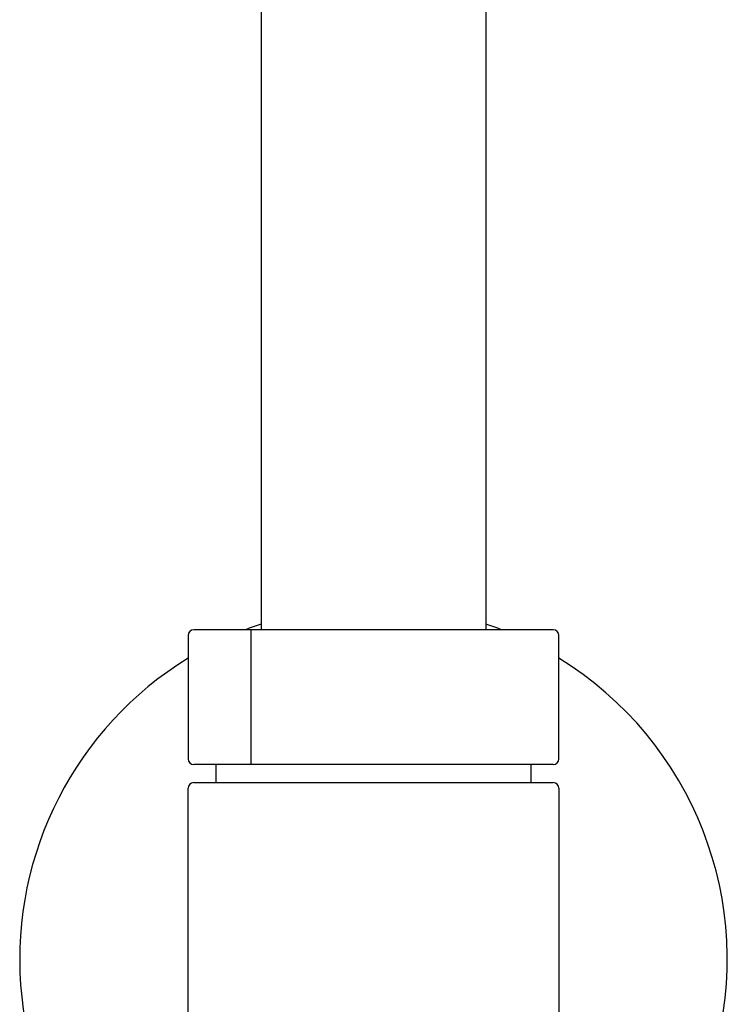
# Model space of a CAD drawing. Units: inches. Extents: x 3415.9 to 3428.3, y 152.4 to 211.4.
# Drawn here: x 3420.9 to 3423.4, y 193.8 to 197.2 of the extents above; entities that cross this region are included whole.
import ezdxf

# ---------------------------------------------------------------- set-up
doc = ezdxf.new("R2010")
doc.units = ezdxf.units.IN
doc.header["$LTSCALE"] = 0.64311
doc.header["$MEASUREMENT"] = 0
doc.layers.get('0').update_dxf_attribs({"color": 255, "linetype": 'CONTINUOUS'})

msp = doc.modelspace()

# ---------------------------------------------------------------- linework, layer by layer
for p, q in [((3421.73, 205.6713), (3421.73, 195.0746)), ((3422.5174, 205.6713), (3422.5174, 195.0746)), ((3421.4741, 195.0549), (3421.4741, 194.6219)), ((3422.7536, 195.0746), (3421.4938, 195.0746)), ((3421.6944, 194.6022), (3421.6944, 195.0746)), ((3422.7733, 194.6219), (3422.7733, 195.0549)), ((3422.7536, 194.6022), (3421.4938, 194.6022)), ((3421.5725, 194.539), (3421.5725, 194.6022)), ((3422.6749, 194.6022), (3422.6749, 194.539)), ((3421.4938, 194.539), (3422.7536, 194.539)), ((3421.4741, 193.3186), (3421.4741, 194.5193)), ((3422.7733, 194.5193), (3422.7733, 193.3609))]:
    msp.add_line(p, q)
for centre, radius, start, end in [((3422.1237, 193.919), 1.2402, 108.5094, 111.2718), ((3422.1237, 193.919), 1.2402, 68.7282, 71.4906), ((3421.4938, 195.0549), 0.0197, 90, 180), ((3422.7536, 195.0549), 0.0197, 0, 90), ((3422.1237, 193.919), 1.2402, 121.5881, 246.6201), ((3422.1237, 193.919), 1.2402, 344.229, 58.4119), ((3421.4938, 194.6219), 0.0197, 180, 270), ((3422.7536, 194.6219), 0.0197, 270, 0), ((3421.4938, 194.5193), 0.0197, 90, 180), ((3422.7536, 194.5193), 0.0197, 0, 90)]:
    msp.add_arc(centre, radius, start, end)

doc.saveas('drawing.dxf')
